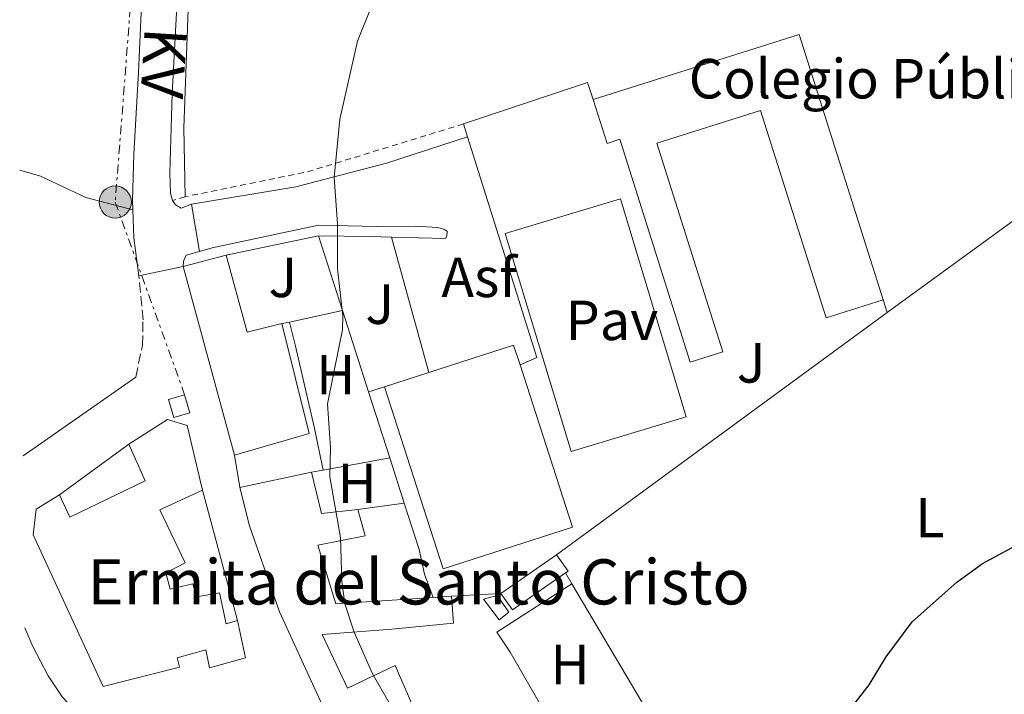
# Model space of a CAD drawing. Units: metres. Extents: x 580347 to 583794, y 4712688 to 4715057.
# Drawn here: x 580364 to 580538, y 4713441 to 4713561 of the extents above; entities that cross this region are included whole.
import ezdxf
from ezdxf.enums import TextEntityAlignment as Align

# ---------------------------------------------------------------- set-up
doc = ezdxf.new("R2010")
doc.units = ezdxf.units.M
doc.header["$MEASUREMENT"] = 0
for name, pattern in [('DGN Style 2', [1.7399219301090239, 1.043953158065414, -0.6959687720436097]), ('DGN Style 3', [2.435890702152634, 1.739921930109024, -0.6959687720436097]), ('DGN Style 7', [3.4798438602180486, 1.565929737098122, -0.6959687720436097, 0.5219765790327072, -0.6959687720436097])]:
    doc.linetypes.add(name, pattern=pattern)
for name, color, linetype, lineweight in [('Asfalto', 7, 'Continuous', 0), ('Curva de nivel directora', 30, 'Continuous', 30), ('Curva de nivel intermedia', 30, 'Continuous', 0), ('destino de construcciones', 7, 'Continuous', 0), ('Edificio', 1, 'Continuous', 13), ('Estanque', 4, 'Continuous', 0), ('Etiqueta de uso rústico', 92, 'Continuous', 0), ('Iglesia-ermita', 1, 'Continuous', 13), ('Línea  de muro-pared o tapia', 1, 'Continuous', 13), ('Línea de asfalto', 7, 'Continuous', 13), ('Línea de bordillo', 7, 'Continuous', 13), ('Línea de cambio de uso (parcela vista)', 92, 'Continuous', 0), ('Línea de pavimento', 1, 'Continuous', 0), ('Línea de zona ajardinada o verde público', 92, 'Continuous', 0), ('Línea eléctrica', 6, 'DGN Style 7', 0), ('Pavimento', 7, 'Continuous', 0), ('Poste tendido eléctrico', 7, 'Continuous', 0), ('Seto', 92, 'DGN Style 3', 0), ('Tensión línea eléctrica', 7, 'Continuous', 0), ('Texto de Iglesia-ermita', 51, 'Continuous', 0), ('Transformador', 7, 'Continuous', 0), ('Verja', 7, 'DGN Style 2', 0), ('Zona ajardinada', 92, 'Continuous', 0)]:
    doc.layers.add(name, color=color, linetype=linetype, lineweight=lineweight)
doc.styles.add('Style-Arial', font='arial.ttf')

# ---------------------------------------------------------------- blocks, each defined once
blk = doc.blocks.new('5PELE')
at = {"layer": 'Transformador', "linetype": 'Continuous', "lineweight": 0}
h = blk.add_hatch(color=9, dxfattribs=at)
edge = h.paths.add_edge_path()
edge.add_arc((-2.000000476837158e-05, 0), 0.2850000000000001, 0, 360)
at = {"layer": 'Transformador', "color": 252, "linetype": 'Continuous', "lineweight": 0}
blk.add_circle((-2.000000476837158e-05, 0), 0.2850000000000001, dxfattribs=at)

msp = doc.modelspace()

# ---------------------------------------------------------------- linework, layer by layer
at = {"layer": 'Curva de nivel directora', "color": 30, "linetype": 'Continuous', "lineweight": 30, "elevation": 425, "flags": 128}
msp.add_lwpolyline([(580516.0399999995, 4713354.160000001), (580509.629999999, 4713359.789999999), (580506.1599999999, 4713363.75), (580504.7699999998, 4713365.92), (580502.0999999987, 4713371.03), (580501.35, 4713373.560000001), (580500.4899999994, 4713389.58), (580496.4900000006, 4713405.490000002), (580496.6600000005, 4713410.880000001), (580498.9499999993, 4713418.180000001), (580501.8399999995, 4713425.240000002), (580505.2699999983, 4713431.109999999), (580514.4999999994, 4713443.080000001), (580517.5300000004, 4713448.050000002), (580522.1300000004, 4713454.25), (580530.0299999994, 4713461.289999999), (580534.5800000003, 4713464.550000002), (580541.5400000006, 4713468.289999999), (580551.2900000005, 4713472.660000001), (580563.7800000008, 4713477.220000001), (580576.4400000008, 4713483.11)], dxfattribs=at)
at = {"layer": 'Curva de nivel intermedia', "color": 30, "linetype": 'Continuous', "lineweight": 0, "elevation": 430, "flags": 128}
msp.add_lwpolyline([(580433.15, 4713433.53), (580426.5400000006, 4713445.019999999), (580423.2900000006, 4713452.429999999), (580421.6600000013, 4713457.410000001), (580421.1300000014, 4713461.390000001), (580420.9000000012, 4713469.179999999), (580419.0100000004, 4713479.92), (580419.0900000008, 4713485.09), (580418.57, 4713492.869999999), (580420.6248189728, 4713503.081827624), (580421.2099999997, 4713505.99), (580421.3100000003, 4713508.5), (580420.3500000014, 4713516.789999999), (580420.3700000015, 4713524.770000001), (580419.7300000022, 4713533.009999999), (580420.7500000015, 4713543.329999999), (580423.8899999997, 4713557.17), (580429.0799999997, 4713570.17)], dxfattribs=at)
at = {"layer": 'Edificio', "color": 51, "linetype": 'Continuous', "lineweight": 13, "extrusion": (0.08592755253962389, 0.02589804002332683, 0.9959647319245298), "elevation": 172384.3241833136, "flags": 128}
msp.add_lwpolyline([(4345468.979787308, -1908237.94584011), (4345518.300112033, -1908237.277282828), (4345517.7868103, -1908198.835239161)], dxfattribs=at)
at = {"layer": 'Edificio', "color": 51, "linetype": 'Continuous', "lineweight": 13, "extrusion": (-0.03793868672215696, -0.01004405598560107, 0.9992295897285849), "elevation": -68925.20661595653, "flags": 128}
msp.add_lwpolyline([(-4407999.809064631, 1766045.196700982), (-4407999.809064631, 1766037.297751683)], dxfattribs=at)
at = {"layer": 'Edificio', "color": 51, "linetype": 'Continuous', "lineweight": 13, "extrusion": (0.2642061394817243, 0.1137414993785862, 0.9577358650375765), "elevation": 689887.2840284402, "flags": 128}
msp.add_lwpolyline([(4099858.806322236, -2295482.281947151), (4099859.820970183, -2295475.780971105), (4099873.843884533, -2295477.866845772)], dxfattribs=at)
at = {"layer": 'Edificio', "color": 51, "linetype": 'Continuous', "lineweight": 13, "extrusion": (0.0127631743394546, -0.0469808375541875, 0.9988142481380049), "elevation": -213600.5375933613, "flags": 128}
msp.add_lwpolyline([(1795814.266494403, 4391301.250024409), (1795814.266494402, 4391266.536110771)], dxfattribs=at)
at = {"layer": 'Edificio', "color": 51, "linetype": 'Continuous', "lineweight": 13, "extrusion": (0.08179857438957824, -0.06044851394463886, 0.9948140380944156), "elevation": -237013.6621277258, "flags": 128}
msp.add_lwpolyline([(4135665.628833219, 2322475.014079514), (4135676.57222836, 2322466.657028434), (4135689.373995659, 2322482.191311618)], dxfattribs=at)
at = {"layer": 'Edificio', "color": 1, "linetype": 'Continuous', "lineweight": 13, "extrusion": (0.05487198870725923, 0.01776872090973795, 0.9983352830650345), "elevation": 116038.1696162184, "flags": 128}
msp.add_lwpolyline([(4305398.732694717, -2000955.381917164), (4305398.734854762, -2000931.282284483), (4305432.629503917, -2000931.294857866), (4305432.624522834, -2000939.569008425), (4305432.620910958, -2000955.381917164), (4305428.939938224, -2000955.388209747), (4305398.732694717, -2000955.381917164)], close=True, dxfattribs=at)
at = {"layer": 'Edificio', "color": 51, "linetype": 'Continuous', "lineweight": 13, "extrusion": (0.05471863253615863, 0.01782264030730447, 0.998342739116106), "elevation": 116203.3064313679, "flags": 128}
msp.add_lwpolyline([(4301994.272911185, -2008311.77034526), (4301994.242267157, -2008327.583224851), (4301990.561289026, -2008327.583224851)], dxfattribs=at)
at = {"layer": 'Edificio', "color": 51, "linetype": 'Continuous', "lineweight": 13, "extrusion": (0.05488977905332116, 0.01775195024822328, 0.9983346034360735), "elevation": 115969.4478363735, "flags": 128}
msp.add_lwpolyline([(4306173.393545398, -1999356.764385464), (4306143.186301635, -1999356.7692984), (4306143.179521805, -1999332.669666578), (4306177.074173301, -1999332.669666578)], dxfattribs=at)
at = {"layer": 'Edificio', "color": 51, "linetype": 'Continuous', "lineweight": 13, "extrusion": (0.05520123020005915, 0.0178385654806544, 0.9983158867643009), "elevation": 116558.4753023619, "flags": 128}
msp.add_lwpolyline([(4306640.477087116, -1998300.015987808), (4306640.477087117, -1998308.290140331)], dxfattribs=at)
at = {"layer": 'Edificio', "color": 51, "linetype": 'Continuous', "lineweight": 13, "extrusion": (-0.1051334637942405, -0.02268888191711224, 0.994199260424175), "elevation": -167527.3551009138, "flags": 128}
msp.add_lwpolyline([(-4484968.001267805, 1552668.668798999), (-4484968.001267806, 1552655.652063618)], dxfattribs=at)
at = {"layer": 'Edificio', "color": 51, "linetype": 'Continuous', "lineweight": 13, "extrusion": (0.5417684039513995, 0.1101125408698768, 0.8332840001002856), "elevation": 833830.8182737789, "flags": 128}
msp.add_lwpolyline([(4503429.85645008, -1256016.123646584), (4503430.425750446, -1256008.363788525), (4503437.953617762, -1256008.020111828)], dxfattribs=at)
at = {"layer": 'Edificio', "color": 1, "linetype": 'Continuous', "lineweight": 13, "extrusion": (0.1497118462343331, -0.2157161929953268, 0.9649108182504279), "elevation": -929451.8199080399, "flags": 128}
msp.add_lwpolyline([(3164303.864698546, 3417157.847618479), (3164292.388789626, 3417157.851288859), (3164292.385951302, 3417161.537504708), (3164304.400084646, 3417161.537504709), (3164304.397221352, 3417157.843361802), (3164303.864698546, 3417157.847618479)], close=True, dxfattribs=at)
at = {"layer": 'Edificio', "color": 51, "linetype": 'Continuous', "lineweight": 13, "elevation": 432.7200000000012, "flags": 128}
msp.add_lwpolyline([(580459.1699999999, 4713466.130000001), (580449.2999999998, 4713459.279999999)], dxfattribs=at)
at = {"layer": 'Edificio', "color": 51, "linetype": 'Continuous', "lineweight": 13, "extrusion": (0.1479235654284363, -0.2169545633682119, 0.9649089782070885), "elevation": -936326.8607599249, "flags": 128}
msp.add_lwpolyline([(3134859.768828184, 3442326.775538054), (3134860.301369262, 3442326.775538054), (3134860.274704647, 3442330.469585835)], dxfattribs=at)
at = {"layer": 'Edificio', "color": 51, "linetype": 'Continuous', "lineweight": 13, "extrusion": (0.1499621501415943, -0.2162298280775779, 0.9647569719750415), "elevation": -931727.5950519675, "flags": 128}
msp.add_lwpolyline([(3163118.394652057, 3417628.662006404), (3163118.398669168, 3417624.975791019), (3163129.874578718, 3417624.975791019)], dxfattribs=at)
at = {"layer": 'Edificio', "color": 51, "linetype": 'Continuous', "lineweight": 13, "extrusion": (0.08877830787277262, 0.005754149562933179, 0.996034789459713), "elevation": 79084.74387621053, "flags": 128}
msp.add_lwpolyline([(4666046.947719195, -880543.2211999418), (4666046.947719195, -880539.9614760268)], dxfattribs=at)
at = {"layer": 'Edificio', "color": 1, "linetype": 'Continuous', "lineweight": 13}
for points in [[(580502.1500000004, 4713558.34, 433.0200000000041), (580517.0199999996, 4713511.310000001, 432.9600000000065), (580506.8899999997, 4713508.109999999, 433.320000000007), (580495.2599999999, 4713544.890000001, 433.320000000007), (580476.8899999997, 4713539.08, 433.320000000007), (580488.5899999999, 4713502.09, 433.679999999993), (580482.8399999999, 4713500.27, 433.679999999993), (580470.3499999996, 4713539.76, 436.5299999999989), (580468.0999999996, 4713539.039999999, 436.4700000000012), (580465.6399999997, 4713546.800000001, 436.4700000000012)], [(580400.6500000004, 4713519.230000001, 437.6199999999953), (580404.3600000005, 4713505.560000001, 438.2200000000012), (580410.4800000004, 4713507.09, 436.3500000000058), (580415.2999999998, 4713487.609999999, 434.7700000000041), (580402.1100000005, 4713483.75, 435.6199999999953), (580393.0199999996, 4713517.210000001, 437.3099999999977)]]:
    msp.add_polyline3d(points, close=True, dxfattribs=at)
at = {"layer": 'Edificio', "color": 51, "linetype": 'Continuous', "lineweight": 13}
for points in [[(580465.6399999997, 4713546.800000001, 436.4700000000012), (580468.0999999996, 4713539.039999999, 436.4700000000012), (580470.3499999996, 4713539.76, 436.5299999999989), (580482.8399999999, 4713500.27, 433.679999999993), (580488.5899999999, 4713502.09, 433.679999999993), (580476.8899999997, 4713539.08, 433.320000000007), (580495.2599999999, 4713544.890000001, 433.320000000007), (580506.8899999997, 4713508.109999999, 433.320000000007), (580517.0199999996, 4713511.310000001, 432.9600000000065)], [(580403.0700000003, 4713478.02, 438.5200000000041), (580404.7599999999, 4713471.26, 438.5800000000018), (580410.0899999999, 4713456.01, 436.5299999999989), (580417.6600000003, 4713439.529999999, 439.5500000000029), (580420.8300000001, 4713430.230000001, 440.0399999999936), (580422.0099999999, 4713425.859999999, 437.3699999999953), (580431.7800000003, 4713411.800000001, 437.5599999999977), (580439.7699999996, 4713399.630000001, 437.5599999999977)], [(580437.29, 4713458.550000001, 434.2799999999989), (580420.04, 4713457.430000001, 435.8600000000006), (580416.8600000005, 4713467.84, 436.1600000000035), (580425.2199999997, 4713469.470000001, 434.5299999999989), (580423.9500000002, 4713474.16, 435.4400000000023)], [(580443.5099999999, 4713433.99, 435.320000000007), (580440.7199999997, 4713439.850000001, 433.679999999993), (580434.5300000003, 4713437.369999999, 439.7299999999959), (580430.5700000003, 4713446.49, 439.7899999999936), (580422.0899999999, 4713442.460000001, 441.4900000000052), (580417.6399999997, 4713451.970000001, 437.1300000000047), (580430, 4713452.949999999, 435.1399999999995), (580440.9100000003, 4713453.980000001, 434.5899999999965), (580440.5300000003, 4713458.76, 433.9900000000052)]]:
    msp.add_polyline3d(points, dxfattribs=at)
at = {"layer": 'Edificio', "color": 1, "linetype": 'Continuous', "lineweight": 13}
msp.add_polyline3d([(580417.6600000003, 4713439.529999999, 439.5500000000029), (580410.0899999999, 4713456.01, 436.5299999999989), (580404.7599999999, 4713471.26, 438.5800000000018), (580403.0700000003, 4713478.02, 438.5200000000041), (580415.7199999997, 4713480.75, 439.9199999999983), (580417.5, 4713473.430000001, 439.7299999999959), (580423.9500000002, 4713474.16, 435.4400000000023), (580425.2199999997, 4713469.470000001, 434.5299999999989), (580416.8600000005, 4713467.84, 436.1600000000035), (580420.04, 4713457.430000001, 435.8600000000006), (580437.29, 4713458.550000001, 434.2799999999989), (580440.5300000003, 4713458.76, 433.9900000000052), (580440.9100000003, 4713453.980000001, 434.5899999999965), (580430, 4713452.949999999, 435.1399999999995), (580417.6399999997, 4713451.970000001, 437.1300000000047), (580422.0899999999, 4713442.460000001, 441.4900000000052), (580430.5700000003, 4713446.49, 439.7899999999936), (580434.5300000003, 4713437.369999999, 439.7299999999959)], dxfattribs=at)
at = {"layer": 'Estanque', "color": 4, "linetype": 'Continuous', "lineweight": 0}
msp.add_polyline3d([(580450.7000000002, 4713455.949999999, 430.7400000000052), (580448.9699999997, 4713454.57, 430.8000000000029), (580446.2000000002, 4713458.279999999, 430.7400000000052), (580448.6600000003, 4713458.880000001, 430.6199999999953)], close=True, dxfattribs=at)
msp.add_polyline3d([(580446.2000000002, 4713458.279999999, 430.7400000000052), (580448.9699999997, 4713454.57, 430.8000000000029), (580450.7000000002, 4713455.949999999, 430.7400000000052), (580448.6600000003, 4713458.880000001, 430.6199999999953), (580446.2000000002, 4713458.279999999, 430.7400000000052)], dxfattribs=at)
at = {"layer": 'Iglesia-ermita', "color": 1, "linetype": 'Continuous', "lineweight": 13, "elevation": 437.5, "flags": 128}
msp.add_lwpolyline([(580383.4100000003, 4713485.720000001), (580390.2100000001, 4713490.119999999), (580393.7400000002, 4713489.050000001), (580396.4500000002, 4713477.600000001)], dxfattribs=at)
at = {"layer": 'Iglesia-ermita', "color": 1, "linetype": 'Continuous', "lineweight": 13}
msp.add_polyline3d([(580388.8499999996, 4713474.060000001, 440.1600000000035), (580393.3700000001, 4713464.710000001, 440.1600000000035), (580389.9600000001, 4713462.91, 440.1000000000058), (580390.7199999997, 4713460.050000001, 438.4600000000065), (580394.7000000002, 4713460.980000001, 438.2200000000012), (580395.3700000001, 4713458.680000001, 438.6399999999995), (580399.4299999997, 4713459.369999999, 438.1000000000058), (580400.6200000001, 4713453.880000001, 438.1600000000035), (580402.6100000005, 4713454.470000001, 436.6499999999942), (580404.0599999996, 4713447.869999999, 436.6499999999942), (580397.7000000002, 4713446.100000001, 436.6499999999942), (580397.0199999996, 4713449.289999999, 437.9799999999959), (580391.9299999997, 4713447.859999999, 437.9799999999959), (580392.3499999996, 4713446.189999999, 437.429999999993), (580378.8399999999, 4713442.800000001, 436.5899999999965), (580366.4100000003, 4713469.680000001, 440.5200000000041), (580366.9800000004, 4713474.230000001, 436.4100000000035), (580371.0899999999, 4713476.76, 436.1600000000035), (580372.9100000003, 4713472.800000001, 440.1600000000035), (580386.2999999998, 4713479.210000001, 439.5500000000029), (580383.4100000003, 4713485.720000001, 437.5), (580390.2100000001, 4713490.119999999, 437.5), (580393.7400000002, 4713489.050000001, 437.5), (580396.4500000002, 4713477.600000001, 437.5)], close=True, dxfattribs=at)
for points in [[(580371.0899999999, 4713476.76, 436.1600000000035), (580372.9100000003, 4713472.800000001, 440.1600000000035), (580386.2999999998, 4713479.210000001, 439.5500000000029), (580383.4100000003, 4713485.720000001, 437.5)], [(580402.6100000005, 4713454.470000001, 436.6499999999942), (580404.0599999996, 4713447.869999999, 436.6499999999942), (580397.7000000002, 4713446.100000001, 436.6499999999942), (580397.0199999996, 4713449.289999999, 437.9799999999959), (580391.9299999997, 4713447.859999999, 437.9799999999959), (580392.3499999996, 4713446.189999999, 437.429999999993), (580378.8399999999, 4713442.800000001, 436.5899999999965), (580366.4100000003, 4713469.680000001, 440.5200000000041), (580366.9800000004, 4713474.230000001, 436.4100000000035), (580371.0899999999, 4713476.76, 436.1600000000035)], [(580396.4500000002, 4713477.600000001, 437.5), (580388.8499999996, 4713474.060000001, 440.1600000000035), (580393.3700000001, 4713464.710000001, 440.1600000000035), (580389.9600000001, 4713462.91, 440.1000000000058), (580390.7199999997, 4713460.050000001, 438.4600000000065), (580394.7000000002, 4713460.980000001, 438.2200000000012), (580395.3700000001, 4713458.680000001, 438.6399999999995), (580399.4299999997, 4713459.369999999, 438.1000000000058), (580400.6200000001, 4713453.880000001, 438.1600000000035), (580402.6100000005, 4713454.470000001, 436.6499999999942)]]:
    msp.add_polyline3d(points, dxfattribs=at)
at = {"layer": 'Línea  de muro-pared o tapia', "color": 1, "linetype": 'Continuous', "lineweight": 13, "extrusion": (-0.02834010265827604, 0.1094195551536865, 0.9935915657508813), "elevation": 499732.8406143817, "flags": 128}
msp.add_lwpolyline([(-1743754.236580418, -4389083.302005315), (-1743754.023222657, -4389086.486998009), (-1743730.897796059, -4389084.894501662)], dxfattribs=at)
at = {"layer": 'Línea  de muro-pared o tapia', "color": 1, "linetype": 'Continuous', "lineweight": 13, "extrusion": (0.005042047119924713, -0.0162065800459932, 0.9998559518870972), "elevation": -73032.15649472523, "flags": 128}
msp.add_lwpolyline([(1954475.411523843, 4327711.720635545), (1954475.411523843, 4327709.363921731)], dxfattribs=at)
at = {"layer": 'Línea  de muro-pared o tapia', "color": 1, "linetype": 'Continuous', "lineweight": 13, "extrusion": (0.006177939939805988, -0.01414795405238468, 0.999880827126029), "elevation": -62669.407884318, "flags": 128}
msp.add_lwpolyline([(580429.6038281078, 4713125.310133901), (580441.9374852511, 4713086.16621609), (580438.9375425135, 4713084.856084962)], dxfattribs=at)
at = {"layer": 'Línea  de muro-pared o tapia', "color": 1, "linetype": 'Continuous', "lineweight": 13, "extrusion": (0.03872176176276312, 0.008143203115870114, 0.9992168500425729), "elevation": 61291.58978057357, "flags": 128}
msp.add_lwpolyline([(4493177.404416285, -1536791.719292492), (4493177.404416284, -1536808.399118629)], dxfattribs=at)
at = {"layer": 'Línea  de muro-pared o tapia', "color": 1, "linetype": 'Continuous', "lineweight": 13, "extrusion": (0.007454517431220723, -0.02322099678714912, 0.9997025635048052), "elevation": -104692.105282783, "flags": 128}
msp.add_lwpolyline([(1993377.456898538, 4309253.506067682), (1993377.456898538, 4309239.564902021)], dxfattribs=at)
at = {"layer": 'Línea  de muro-pared o tapia', "color": 1, "linetype": 'Continuous', "lineweight": 13, "flags": 128}
for points, elevation in [([(580517.6900000004, 4713509.09), (580517.0199999996, 4713511.310000001)], 429.3300000000018), ([(580425.8499999996, 4713494.980000001), (580428.6600000003, 4713495.880000001)], 431.8699999999953), ([(580403.0700000003, 4713478.02), (580402.1100000005, 4713483.75)], 434.6499999999942)]:
    msp.add_lwpolyline(points, dxfattribs=dict(at, elevation=elevation))
at = {"layer": 'Línea  de muro-pared o tapia', "color": 1, "linetype": 'Continuous', "lineweight": 13, "extrusion": (0.07846133513515179, 0.01686708915808443, 0.9967744580355892), "elevation": 125475.5299438362, "flags": 128}
msp.add_lwpolyline([(4486242.605284641, -1553033.523889967), (4486242.605284641, -1553043.118445715)], dxfattribs=at)
at = {"layer": 'Línea  de muro-pared o tapia', "color": 1, "linetype": 'Continuous', "lineweight": 13, "extrusion": (0.00727384473658562, -0.02263846709640556, 0.999717255522917), "elevation": -102051.2060101566, "flags": 128}
msp.add_lwpolyline([(1994470.629791497, 4308797.072101186), (1994470.629791498, 4308781.932266313)], dxfattribs=at)
at = {"layer": 'Línea  de muro-pared o tapia', "color": 1, "linetype": 'Continuous', "lineweight": 13, "extrusion": (0.02142323548609124, 0.01572696849724258, 0.9996467913434196), "elevation": 86994.95450353573, "flags": 128}
msp.add_lwpolyline([(3456060.38653584, -3256036.620676759), (3456060.38653584, -3256109.24213984)], dxfattribs=at)
at = {"layer": 'Línea  de muro-pared o tapia', "color": 1, "linetype": 'Continuous', "lineweight": 13, "extrusion": (0.08243602649876727, 0.01719888327632882, 0.9964479414144733), "elevation": 129346.2603435539, "flags": 128}
msp.add_lwpolyline([(4495614.376795767, -1525367.667554658), (4495614.376795767, -1525369.092545886)], dxfattribs=at)
at = {"layer": 'Línea  de muro-pared o tapia', "color": 1, "linetype": 'Continuous', "lineweight": 13, "extrusion": (0.003027875619960785, 0.0021176925679841, 0.9999931736504094), "elevation": 12173.25831686964, "flags": 128}
msp.add_lwpolyline([(580360.6646327595, 4713468.459854919), (580380.6248137715, 4713482.419886222)], dxfattribs=at)
at = {"layer": 'Línea  de muro-pared o tapia', "color": 1, "linetype": 'Continuous', "lineweight": 13, "extrusion": (0.007258369184183762, -0.02254933360034094, 0.9997193824423765), "elevation": -101640.0572129902, "flags": 128}
msp.add_lwpolyline([(1996750.534521431, 4307735.586503861), (1996750.534521431, 4307723.344400284)], dxfattribs=at)
at = {"layer": 'Línea  de muro-pared o tapia', "color": 1, "linetype": 'Continuous', "lineweight": 13, "extrusion": (-0.006370458723671665, -0.004633060890194076, 0.9999689755199598), "elevation": -25099.68841429013, "flags": 128}
msp.add_lwpolyline([(580362.0867020204, 4713411.059167661), (580374.4072164863, 4713420.019263826)], dxfattribs=at)
at = {"layer": 'Línea  de muro-pared o tapia', "color": 1, "linetype": 'Continuous', "lineweight": 13, "extrusion": (0.07608112119899464, 0.01414411335969399, 0.9970013074486773), "elevation": 111258.3023882144, "flags": 128}
msp.add_lwpolyline([(4527993.269336331, -1427826.331588126), (4527993.269336331, -1427838.349466474)], dxfattribs=at)
at = {"layer": 'Línea  de muro-pared o tapia', "color": 1, "linetype": 'Continuous', "lineweight": 13, "extrusion": (0.007235200373107448, -0.02254690348959444, 0.9997196051986738), "elevation": -101642.0506937886, "flags": 128}
msp.add_lwpolyline([(1992871.98521957, 4309518.993378592), (1992871.98521957, 4309510.547196021)], dxfattribs=at)
at = {"layer": 'Línea  de muro-pared o tapia', "color": 1, "linetype": 'Continuous', "lineweight": 13, "extrusion": (0.07800674730330538, 0.01448696738072096, 0.9968475686639701), "elevation": 113991.9395252382, "flags": 128}
msp.add_lwpolyline([(4528261.801025074, -1426756.557778459), (4528261.801025074, -1426758.700440356)], dxfattribs=at)
at = {"layer": 'Línea  de muro-pared o tapia', "color": 1, "linetype": 'Continuous', "lineweight": 13, "extrusion": (0.002580233952434426, -0.009688443395453212, 0.9999497369654756), "elevation": -43733.40417767843, "flags": 128}
msp.add_lwpolyline([(580393.3945094448, 4713275.104568659), (580399.5551082229, 4713251.973483024)], dxfattribs=at)
at = {"layer": 'Línea  de muro-pared o tapia', "color": 1, "linetype": 'Continuous', "lineweight": 13, "extrusion": (0.03694439687545295, 0.005072559956682174, 0.9993044484415123), "elevation": 45785.29201097571, "flags": 128}
msp.add_lwpolyline([(4590710.495895149, -1215323.683613023), (4590710.495895149, -1215331.996608872)], dxfattribs=at)
at = {"layer": 'Línea  de muro-pared o tapia', "color": 1, "linetype": 'Continuous', "lineweight": 13, "extrusion": (0.009136703973028187, -0.01558134338124811, 0.9998368578817971), "elevation": -67708.7959558655, "flags": 128}
msp.add_lwpolyline([(580432.5973839337, 4712980.045279224), (580433.7177026856, 4712978.135047328)], dxfattribs=at)
at = {"layer": 'Línea  de muro-pared o tapia', "color": 1, "linetype": 'Continuous', "lineweight": 13, "extrusion": (0.003813978804149933, -0.02006326490926701, 0.9997914377343218), "elevation": -91923.81681916196, "flags": 128}
msp.add_lwpolyline([(1450503.662260705, 4521198.936211481), (1450511.93073151, 4521175.922448413), (1450509.954538595, 4521175.43279388)], dxfattribs=at)
at = {"layer": 'Línea  de muro-pared o tapia', "color": 1, "linetype": 'Continuous', "lineweight": 13, "extrusion": (0.01476971317459566, 0.0008757412588299809, 0.9998905383340657), "elevation": 13133.32309125151, "flags": 128}
msp.add_lwpolyline([(580370.826298347, 4713449.066033116), (580379.5972617938, 4713449.586033314)], dxfattribs=at)
at = {"layer": 'Línea  de muro-pared o tapia', "color": 1, "linetype": 'Continuous', "lineweight": 13}
msp.add_polyline3d([(580432.1799999997, 4713475.289999999, 432.8000000000029), (580434.8200000003, 4713467.060000001, 432.5899999999965), (580435.7599999999, 4713462.680000001, 432.6600000000035), (580437.29, 4713458.550000001, 432.6600000000035)], dxfattribs=at)
at = {"layer": 'Línea de asfalto', "color": 7, "linetype": 'Continuous', "lineweight": 13, "extrusion": (-0.3386573663061265, -0.02941390276362086, 0.9404498979588495), "elevation": -334787.0043013419, "flags": 128}
msp.add_lwpolyline([(-4645628.628246106, 927489.8431087658), (-4645623.681236617, 927489.5783501891), (-4645616.899467892, 927489.9019440049)], dxfattribs=at)
at = {"layer": 'Línea de asfalto', "color": 7, "linetype": 'Continuous', "lineweight": 13, "extrusion": (0.006555174581632728, -0.03832255907634601, 0.9992439197473479), "elevation": -176396.8058099938, "flags": 128}
msp.add_lwpolyline([(1366804.378572658, 4544770.241065594), (1366804.378572658, 4544761.753227237)], dxfattribs=at)
at = {"layer": 'Línea de asfalto', "color": 7, "linetype": 'Continuous', "lineweight": 13, "extrusion": (-0.00159748333930325, 0.005805075615101864, 0.9999818744077733), "elevation": 26865.66926284743, "flags": 128}
msp.add_lwpolyline([(580429.8571676781, 4713445.902405463), (580436.4673988696, 4713421.882000729)], dxfattribs=at)
at = {"layer": 'Línea de asfalto', "color": 7, "linetype": 'Continuous', "lineweight": 13, "extrusion": (0.0328777985124378, 0.006809505916180089, 0.9994361815514552), "elevation": 51611.65389041233, "flags": 128}
msp.add_lwpolyline([(4497849.84670127, -1523403.829190046), (4497849.846701269, -1523411.870750842)], dxfattribs=at)
at = {"layer": 'Línea de asfalto', "color": 7, "linetype": 'Continuous', "lineweight": 13}
for points in [[(580412.0799999969, 4713759.110000002, 437.0899999999966), (580410.1200000009, 4713743.850000001, 436.5899999999965), (580406.9299999991, 4713708.470000001, 436.1499999999942), (580402.4600000011, 4713670.400000001, 435.2700000000041), (580396.7099999998, 4713626.359999999, 434.0599999999978), (580395.1799999988, 4713611.400000001, 434.0099999999948), (580394.4799999992, 4713604.500000001, 433.7899999999936), (580393.7800000019, 4713592.300000002, 433.729999999996), (580392.100000001, 4713567.830000001, 433.729999999996), (580391.0799999973, 4713547.800000002, 433.729999999996), (580390.6200000013, 4713533.790000001, 433.6199999999955), (580390.7499999986, 4713530.240000002, 433.6199999999955), (580391.1299999986, 4713528.940000001, 433.5700000000071)], [(580400.5900000001, 4713710.27, 436.1499999999942), (580399.9200000018, 4713701.480000001, 435.9900000000054), (580396.3900000004, 4713669.150000001, 435.0500000000029), (580389.5700000006, 4713618.350000001, 434.3899999999995), (580387.53, 4713598.45, 434.2299999999959), (580386.239999998, 4713576.890000002, 434.0599999999978), (580385.069999999, 4713551.630000004, 433.6799999999931), (580384.2699999989, 4713537.109999998, 433.6199999999955), (580384.0199999985, 4713528.980000001, 433.3999999999942), (580384.0799999966, 4713527.26, 433.3800000000048)], [(580394.469999998, 4713528.260000002, 433.3999999999942), (580412.9400000017, 4713531.310000001, 432.0099999999949), (580428.9999999994, 4713535.53, 430.7400000000052), (580443.3500000014, 4713540.230000001, 429.5299999999989)], [(580391.1299999986, 4713528.940000001, 433.5700000000071), (580391.6499999972, 4713528.150000002, 433.5700000000071), (580392.6700000009, 4713527.58, 433.5099999999947), (580394.469999998, 4713528.260000002, 433.3999999999942)]]:
    msp.add_polyline3d(points, dxfattribs=at)
at = {"layer": 'Línea de bordillo', "color": 7, "linetype": 'Continuous', "lineweight": 13, "extrusion": (-0.001961299418925816, -0.9353615296055836, 0.3536876619822812), "elevation": -4409833.583972195, "flags": 128}
msp.add_lwpolyline([(570545.1737577145, 1667944.490915736), (570541.4035353523, 1667944.779573542), (570532.223324882, 1667945.036158258)], dxfattribs=at)
at = {"layer": 'Línea de bordillo', "color": 7, "linetype": 'Continuous', "lineweight": 13}
for points in [[(580395.8999999985, 4713519.900000002, 433.2599999999948), (580398.1600000005, 4713520.550000003, 433.1399999999995), (580417.010000002, 4713524.570000002, 431.320000000007), (580427.229999999, 4713524.320000002, 430.9600000000065), (580434.2499999999, 4713524.340000001, 430.2400000000054), (580438.0799999986, 4713524.16, 430.050000000003), (580439.1999999986, 4713523.850000001, 430.050000000003), (580439.7699999984, 4713523.460000004, 430.050000000003), (580439.6999999991, 4713522.580000003, 430.050000000003), (580439.4699999989, 4713522.180000001, 430.1100000000006), (580429.909999999, 4713522.440000001, 430.8099999999977)], [(580393.0199999996, 4713517.210000001, 433.5000000000001), (580393.089999999, 4713518.17, 433.3800000000048), (580393.5499999993, 4713519.210000001, 433.3800000000048), (580395.8999999985, 4713519.900000002, 433.2599999999948)]]:
    msp.add_polyline3d(points, dxfattribs=at)
at = {"layer": 'Línea de cambio de uso (parcela vista)', "color": 92, "linetype": 'Continuous', "lineweight": 0, "extrusion": (0.3578355746980262, -0.5102843565276434, 0.782025304554592), "elevation": -2197165.677734099, "flags": 128}
msp.add_lwpolyline([(3181549.772159652, 2757602.753228871), (3181578.45796383, 2757603.346894288), (3181603.446300099, 2757603.523389412)], dxfattribs=at)
at = {"layer": 'Línea de cambio de uso (parcela vista)', "color": 92, "linetype": 'Continuous', "lineweight": 0, "extrusion": (0.6858722324171748, 0.141103922837526, 0.7139110335041352), "elevation": 1063491.433217636, "flags": 128}
msp.add_lwpolyline([(4499859.436200095, -1083642.456259016), (4499855.022243416, -1083642.631498737), (4499840.376333314, -1083643.213146246), (4499832.535491522, -1083643.213146246)], dxfattribs=at)
at = {"layer": 'Línea de cambio de uso (parcela vista)', "color": 92, "linetype": 'Continuous', "lineweight": 0}
for points in [[(580393.3600000005, 4713529.59, 433.25), (580393.0999999996, 4713541.800000001, 433.0500000000029), (580393.9199999999, 4713562.720000001, 433.1699999999983), (580395.7300000004, 4713586.600000001, 433.3500000000058), (580396.54, 4713595.619999999, 433.4100000000035)], [(580459.2999999998, 4713433.039999999, 428.929999999993), (580456.0300000003, 4713440.07, 428.929999999993), (580450.9600000001, 4713448.859999999, 428.929999999993), (580448.5999999996, 4713452.41, 428.929999999993), (580461.8799999999, 4713460.99, 429.3099999999977)]]:
    msp.add_polyline3d(points, dxfattribs=at)
at = {"layer": 'Línea de pavimento', "color": 1, "linetype": 'Continuous', "lineweight": 0, "elevation": 429.6300000000047, "flags": 128}
msp.add_lwpolyline([(580470.4699999997, 4713529.189999999), (580482.1100000005, 4713490.57), (580461.7199999997, 4713484.42), (580450.0700000003, 4713523.039999999), (580470.4699999997, 4713529.189999999)], dxfattribs=at)
at = {"layer": 'Línea de pavimento', "color": 1, "linetype": 'Continuous', "lineweight": 0}
msp.add_polyline3d([(580364.9900000002, 4713453.16, 432.5899999999965), (580366.3700000001, 4713449.890000001, 432.5899999999965), (580369.0800000001, 4713444.66, 432.5299999999989), (580371.5999999996, 4713440.949999999, 432.4100000000035), (580373.5099999999, 4713438.850000001, 432.3699999999953), (580365.1799999997, 4713436.960000001, 432.6199999999953)], dxfattribs=at)
at = {"layer": 'Línea de zona ajardinada o verde público', "color": 92, "linetype": 'Continuous', "lineweight": 0}
msp.add_polyline3d([(580384.0800000001, 4713527.26, 433.3600000000006), (580375.7800000003, 4713529.42, 433.8300000000018), (580367.7400000002, 4713533.210000001, 434.1300000000047), (580364.0499999998, 4713534.27, 434.3899999999995)], dxfattribs=at)
at = {"layer": 'Línea eléctrica', "color": 6, "linetype": 'DGN Style 7', "lineweight": 0}
msp.add_polyline3d([(580404.149999999, 4713781.550000002, 437.1100000000006), (580401.4800000002, 4713754.680000001, 437.0500000000029), (580395.8400000009, 4713687.210000001, 435.2400000000052), (580386.86, 4713604.680000001, 434.3300000000018), (580380.9800000014, 4713528.649999999, 433.5500000000029), (580393.2600000014, 4713494.470000002, 432.6000000000058)], dxfattribs=at)
at = {"layer": 'Seto', "color": 92, "linetype": 'DGN Style 3', "lineweight": 0}
msp.add_polyline3d([(580384.5999999996, 4713497.630000001, 434.429999999993), (580385.7999999998, 4713503.230000001, 434.25), (580385.9000000004, 4713507.779999999, 434.1900000000023), (580385.1500000004, 4713515.58, 434.5500000000029)], dxfattribs=at)
at = {"layer": 'Transformador', "color": 7, "linetype": 'Continuous', "lineweight": 0}
msp.add_polyline3d([(580394.2000000002, 4713491.279999999, 432.4900000000052), (580391.3399999999, 4713490.439999999, 432.5399999999936), (580390.4000000004, 4713493.630000001, 432.6600000000035), (580393.2599999999, 4713494.470000001, 432.6000000000058)], close=True, dxfattribs=at)
at = {"layer": 'Verja', "color": 7, "linetype": 'DGN Style 2', "lineweight": 0, "extrusion": (0.06153906219071899, -0.007674116802062174, 0.9980751733992761), "elevation": -22.30861428831849, "flags": 128}
msp.add_lwpolyline([(4749141.308663392, 7307.272247557878), (4749129.52186694, 7333.555910343886), (4749122.418357445, 7354.67959025153)], dxfattribs=at)
at = {"layer": 'Verja', "color": 7, "linetype": 'DGN Style 2', "lineweight": 0, "extrusion": (0.03717046298747555, 0.010834439894642, 0.9992502047002373), "elevation": 73075.45764933528, "flags": 128}
msp.add_lwpolyline([(4362801.425140359, -1874791.065328987), (4362801.425140359, -1874788.740786021)], dxfattribs=at)

# ---------------------------------------------------------------- block references
at = {"layer": 'Poste tendido eléctrico', "color": 7, "linetype": 'Continuous', "lineweight": 0, "xscale": 10, "yscale": 10, "zscale": 10}
msp.add_blockref('5PELE', (580380.9800000014, 4713528.649999999, 433.5500000000029), dxfattribs=at)

# ---------------------------------------------------------------- texts
at = {"layer": 'Asfalto', "color": 7, "linetype": 'Continuous', "lineweight": 0, "style": 'Style-Arial'}
msp.add_text('Asf', height=7.000000000000002, dxfattribs=at).set_placement((580445.4252763768, 4713515.290010002, 430.1399999999995), align=Align.MIDDLE_CENTER)
at = {"layer": 'destino de construcciones', "color": 7, "linetype": 'Continuous', "lineweight": 0, "style": 'Style-Arial'}
msp.add_text('Colegio Público', height=7.000000000000002, dxfattribs=at).set_placement((580517.343694077, 4713550.50001, 429.429999999993), align=Align.MIDDLE_CENTER)
at = {"layer": 'Etiqueta de uso rústico', "color": 92, "linetype": 'Continuous', "lineweight": 0, "style": 'Style-Arial'}
for s, p in [('H', (580420.0316459875, 4713498.040010002, 430.0399999999936)), ('H', (580423.8216459884, 4713478.78001, 430.1399999999995)), ('L', (580525.2714203779, 4713472.710010001, 425.8500000000058)), ('H', (580461.5416459894, 4713446.680010001, 429.0800000000018))]:
    msp.add_text(s, height=7.000000000000002, dxfattribs=at).set_placement(p, align=Align.MIDDLE_CENTER)
at = {"layer": 'Pavimento', "color": 7, "linetype": 'Continuous', "lineweight": 0, "style": 'Style-Arial'}
msp.add_text('Pav', height=7.000000000000002, dxfattribs=at).set_placement((580468.9657062583, 4713507.670010001, 429.6300000000047), align=Align.MIDDLE_CENTER)
at = {"layer": 'Tensión línea eléctrica', "color": 7, "linetype": 'Continuous', "lineweight": 0, "style": 'Style-Arial'}
msp.add_text('13,2 KV', height=7.5, rotation=266.54043, dxfattribs=at).set_placement((580386.4982744632, 4713564.551475416, 434.0099999999948), align=Align.CENTER)
at = {"layer": 'Texto de Iglesia-ermita', "color": 51, "linetype": 'Continuous', "lineweight": 0, "style": 'Style-Arial'}
msp.add_text('Ermita del Santo Cristo', height=8, dxfattribs=at).set_placement((580376.0300000005, 4713457.32, 432.0599999999977))
at = {"layer": 'Zona ajardinada', "color": 92, "linetype": 'Continuous', "lineweight": 0, "style": 'Style-Arial'}
for p in [(580410.676905134, 4713515.290010002, 432.2799999999989), (580427.8369051334, 4713510.53001, 430.2899999999936), (580493.6269051362, 4713500.140010001, 428.9799999999959)]:
    msp.add_text('J', height=7.000000000000002, dxfattribs=at).set_placement(p, align=Align.MIDDLE_CENTER)

doc.saveas('drawing.dxf')
